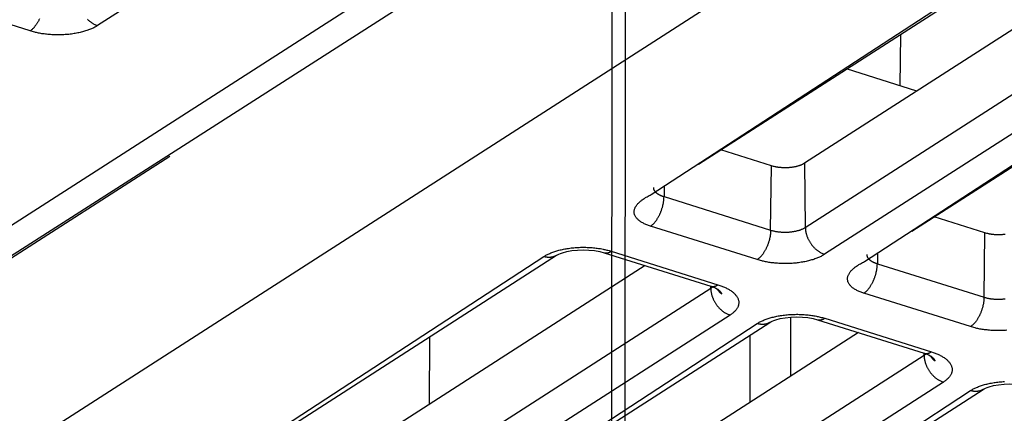
# Model space of a CAD drawing. Extents: x -436 to 1954, y -1309 to 876.
# Drawn here: x 18 to 60, y -843 to -827 of the extents above; entities that cross this region are included whole.
import ezdxf

# ---------------------------------------------------------------- set-up
doc = ezdxf.new("R2010")
doc.units = 0
doc.header["$MEASUREMENT"] = 0
doc.layers.add('7', color=7, linetype='CONTINUOUS')
doc.layers.add('8', color=7, linetype='CONTINUOUS')

msp = doc.modelspace()

# ---------------------------------------------------------------- linework, layer by layer
at = {"layer": '7', "color": 250, "linetype": 'CONTINUOUS'}
for p, q in [((-35.313, -869.43), (83.112, -793.42)), ((-33.817, -869.592), (84.594, -793.946)), ((93.601, -796.372), (-25.191, -872.617)), ((54.35, -805.786), (21.194, -827.067)), ((44.612, -834.205), (77.227, -812.976)), ((46.617, -832.918), (77.768, -812.924)), ((81.52, -813.356), (51.094, -832.884)), ((51.132, -835.595), (84.289, -814.314)), ((85.107, -815.45), (51.95, -836.731)), ((53.637, -837.038), (86.252, -815.809)), ((55.642, -835.751), (86.794, -815.756)), ((18.336, -827.292), (13.824, -825.875)), ((55.154, -827.439), (55.132, -829.605)), ((55.852, -829.831), (52.88, -828.898)), ((-29.284, -866.938), (24.251, -832.577)), ((49.702, -832.994), (47.551, -832.319)), ((49.666, -835.71), (49.702, -832.994)), ((51.094, -832.884), (51.132, -835.595)), ((45.159, -833.854), (45.154, -834.294)), ((45.154, -834.294), (49.666, -835.71)), ((49.093, -836.955), (44.58, -835.539)), ((58.727, -835.826), (56.576, -835.151)), ((58.692, -838.543), (58.727, -835.826)), ((12.141, -855.046), (40.61, -836.774)), ((42.628, -836.662), (47.141, -838.078)), ((42.925, -836.602), (47.438, -838.018)), ((54.185, -836.686), (54.179, -837.127)), ((10.311, -856.22), (40.068, -836.826)), ((44.361, -837.206), (16.794, -854.899)), ((54.179, -837.127), (58.692, -838.543)), ((16.832, -857.61), (47.13, -838.164)), ((47.13, -838.164), (47.129, -838.074)), ((58.118, -839.788), (53.606, -838.372)), ((47.949, -839.299), (17.65, -858.746)), ((19.337, -859.053), (49.093, -839.659)), ((21.166, -857.879), (49.635, -839.606)), ((51.653, -839.494), (56.166, -840.91)), ((51.951, -839.434), (56.463, -840.851)), ((53.386, -840.038), (25.819, -857.732)), ((56.156, -840.996), (56.154, -840.907)), ((25.857, -860.443), (56.156, -840.996)), ((56.974, -842.132), (26.676, -861.579)), ((28.362, -861.886), (58.119, -842.491)), ((30.193, -860.711), (58.66, -842.439))]:
    msp.add_line(p, q, dxfattribs=at)
at = {"layer": '7', "color": 7, "linetype": 'CONTINUOUS'}
for p, q in [((50.514, -841.882), (50.519, -839.385)), ((35.23, -840.227), (35.225, -843.07)), ((48.793, -842.986), (48.799, -840.143))]:
    msp.add_line(p, q, dxfattribs=at)
at = {"layer": '7', "color": 250, "linetype": 'CONTINUOUS'}
for points in [[(18.737, -826.778, -0.007167), (18.714, -826.826, -0.007274), (18.69, -826.872, -0.007497), (18.666, -826.917, -0.007808), (18.64, -826.961, -0.007874), (18.613, -827.002, -0.007665), (18.586, -827.041, -0.008589), (18.559, -827.079, -0.010376), (18.53, -827.114, -0.008637), (18.503, -827.146, -0.00388), (18.478, -827.174, -0.01212), (18.446, -827.204, -0.022593), (18.398, -827.244, -0.012865), (18.336, -827.292, -0.007459)], [(20.759, -826.794, 0.01014), (20.796, -826.831, 0.009656), (20.835, -826.865, 0.010559), (20.875, -826.897, 0.012391), (20.916, -826.927, 0.009982), (20.955, -826.954, 0.004396), (20.99, -826.977, 0.013469), (21.036, -827.001, 0.023623), (21.104, -827.031, 0.012668), (21.194, -827.067, 0.007125)], [(21.194, -827.067), (21.136, -827.103, -0.011982), (21.073, -827.137, -0.010541), (21.006, -827.171, -0.00966), (20.933, -827.204, -0.009418), (20.856, -827.235, -0.008973), (20.774, -827.265, -0.008547), (20.688, -827.294, -0.00812), (20.598, -827.32, -0.007827), (20.503, -827.345, -0.007504), (20.405, -827.368, -0.007259), (20.303, -827.388, -0.007005), (20.198, -827.406, -0.006816), (20.091, -827.422, -0.006633), (19.982, -827.435, -0.006502), (19.871, -827.445, -0.006361), (19.759, -827.452, -0.006235), (19.646, -827.457, -0.0062), (19.533, -827.459, -0.006238), (19.421, -827.458, -0.006073), (19.31, -827.454, -0.005726), (19.2, -827.448, -0.006208), (19.092, -827.439, -0.007234), (18.983, -827.427, -0.005811), (18.883, -827.414, -0.002568), (18.793, -827.401, -0.007828), (18.686, -827.38, -0.01382), (18.532, -827.343, -0.007531), (18.336, -827.292, -0.004283)], [(51.094, -832.884), (51.062, -832.903, -0.012868), (51.028, -832.922, -0.011503), (50.992, -832.94, -0.010499), (50.953, -832.957, -0.010036), (50.911, -832.973, -0.009463), (50.867, -832.988, -0.008923), (50.821, -833.003, -0.008419), (50.773, -833.016, -0.008034), (50.724, -833.028, -0.007661), (50.673, -833.038, -0.007349), (50.621, -833.048, -0.007064), (50.568, -833.056, -0.006821), (50.514, -833.062, -0.006618), (50.459, -833.068, -0.006441), (50.405, -833.071, -0.006289), (50.35, -833.074, -0.006127), (50.296, -833.075, -0.006073), (50.242, -833.075, -0.006061), (50.189, -833.073, -0.0059), (50.138, -833.071, -0.005552), (50.087, -833.067, -0.005959), (50.037, -833.062, -0.006835), (49.988, -833.056, -0.005549), (49.943, -833.049, -0.002596), (49.903, -833.043, -0.007278), (49.855, -833.033, -0.012649), (49.787, -833.017, -0.006968), (49.702, -832.994, -0.004031)], [(44.58, -835.539), (44.502, -835.513, -0.009657), (44.427, -835.485, -0.009961), (44.355, -835.454, -0.010715), (44.286, -835.421, -0.012235), (44.221, -835.386, -0.013825), (44.161, -835.348, -0.01554), (44.106, -835.309, -0.017551), (44.057, -835.267, -0.019952), (44.013, -835.223, -0.022635), (43.976, -835.178, -0.025537), (43.945, -835.131, -0.028539), (43.921, -835.082, -0.031346), (43.904, -835.032, -0.033672), (43.894, -834.981, -0.035107), (43.892, -834.93, -0.035238), (43.897, -834.877, -0.034086), (43.909, -834.824, -0.032249), (43.928, -834.772, -0.030027), (43.955, -834.719, -0.026341), (43.988, -834.667, -0.022255), (44.027, -834.615, -0.021344), (44.073, -834.564, -0.021601), (44.127, -834.513, -0.014919), (44.182, -834.465, -0.006044), (44.234, -834.423, -0.016992), (44.31, -834.372, -0.023729), (44.438, -834.298, -0.010495), (44.612, -834.205, -0.005408)], [(44.58, -835.539), (44.607, -835.521, 0.013558), (44.635, -835.5, 0.012043), (44.662, -835.477, 0.011113), (44.69, -835.452, 0.010881), (44.719, -835.424, 0.010406), (44.747, -835.394, 0.009937), (44.775, -835.361, 0.009457), (44.803, -835.326, 0.00912), (44.83, -835.289, 0.008743), (44.858, -835.25, 0.008451), (44.884, -835.208, 0.008143), (44.91, -835.165, 0.007906), (44.935, -835.12, 0.007673), (44.959, -835.074, 0.007497), (44.982, -835.026, 0.007307), (45.003, -834.977, 0.007133), (45.024, -834.927, 0.00706), (45.043, -834.876, 0.007069), (45.06, -834.825, 0.006842), (45.077, -834.774, 0.006415), (45.091, -834.723, 0.006915), (45.104, -834.672, 0.008005), (45.116, -834.62, 0.006373), (45.126, -834.571, 0.002791), (45.134, -834.527, 0.008513), (45.141, -834.474, 0.014812), (45.148, -834.395, 0.00794), (45.154, -834.294, 0.004476)], [(44.703, -833.902), (44.703, -833.917, 0.018779), (44.705, -833.933, 0.018598), (44.707, -833.949, 0.018252), (44.711, -833.965, 0.017917), (44.716, -833.981, 0.017389), (44.722, -833.997, 0.016737), (44.73, -834.012, 0.015986), (44.738, -834.028, 0.015225), (44.748, -834.043, 0.014411), (44.759, -834.058, 0.013611), (44.771, -834.073, 0.012804), (44.784, -834.088, 0.012035), (44.798, -834.102, 0.011301), (44.813, -834.117, 0.010623), (44.829, -834.13, 0.009947), (44.846, -834.144, 0.009293), (44.864, -834.157, 0.008797), (44.883, -834.17, 0.008407), (44.902, -834.183, 0.007727), (44.922, -834.195, 0.006878), (44.943, -834.206, 0.007087), (44.965, -834.218, 0.007803), (44.988, -834.229, 0.005757), (45.009, -834.239, 0.002266), (45.03, -834.248, 0.00731), (45.056, -834.259, 0.011455), (45.098, -834.275, 0.005431), (45.154, -834.294, 0.002878)], [(49.666, -835.71), (49.665, -835.753, -0.007837), (49.663, -835.797, -0.007192), (49.659, -835.843, -0.006865), (49.653, -835.89, -0.006956), (49.646, -835.938, -0.006906), (49.638, -835.987, -0.006841), (49.628, -836.037, -0.006769), (49.617, -836.088, -0.00678), (49.604, -836.139, -0.006764), (49.589, -836.19, -0.006795), (49.573, -836.241, -0.006816), (49.555, -836.293, -0.00688), (49.536, -836.343, -0.006953), (49.516, -836.393, -0.007064), (49.494, -836.442, -0.007172), (49.471, -836.49, -0.007278), (49.447, -836.536, -0.007501), (49.422, -836.581, -0.007812), (49.397, -836.625, -0.007878), (49.37, -836.666, -0.007669), (49.343, -836.705, -0.008593), (49.315, -836.742, -0.01038), (49.287, -836.778, -0.00864), (49.259, -836.81, -0.003881), (49.235, -836.838, -0.012123), (49.203, -836.868, -0.022597), (49.155, -836.908, -0.012866), (49.093, -836.955, -0.007459)], [(49.666, -835.71), (49.708, -835.723, 0.007582), (49.752, -835.735, 0.006877), (49.798, -835.745, 0.0065), (49.846, -835.756, 0.006532), (49.895, -835.765, 0.006429), (49.947, -835.773, 0.006318), (50, -835.78, 0.006201), (50.054, -835.786, 0.006167), (50.109, -835.79, 0.006108), (50.166, -835.794, 0.006097), (50.223, -835.795, 0.006077), (50.28, -835.796, 0.006099), (50.338, -835.795, 0.00613), (50.396, -835.793, 0.006198), (50.453, -835.789, 0.006262), (50.51, -835.784, 0.00633), (50.566, -835.777, 0.006499), (50.621, -835.769, 0.006746), (50.675, -835.76, 0.006785), (50.727, -835.75, 0.006593), (50.778, -835.738, 0.007374), (50.826, -835.725, 0.008894), (50.874, -835.711, 0.00741), (50.917, -835.697, 0.003345), (50.955, -835.684, 0.010399), (50.999, -835.665, 0.019467), (51.058, -835.635, 0.011187), (51.132, -835.595, 0.006528)], [(51.132, -835.595), (51.134, -835.638, 0.011372), (51.137, -835.682, 0.01053), (51.142, -835.727, 0.010122), (51.15, -835.773, 0.010303), (51.159, -835.82, 0.010262), (51.171, -835.867, 0.010177), (51.185, -835.915, 0.010063), (51.201, -835.964, 0.010055), (51.22, -836.012, 0.009988), (51.241, -836.061, 0.009975), (51.264, -836.109, 0.009928), (51.289, -836.156, 0.009929), (51.316, -836.203, 0.009922), (51.345, -836.249, 0.009954), (51.376, -836.294, 0.009957), (51.409, -836.338, 0.009946), (51.443, -836.38, 0.010065), (51.479, -836.42, 0.01028), (51.515, -836.458, 0.01014), (51.553, -836.494, 0.009656), (51.592, -836.529, 0.010559), (51.632, -836.561, 0.012392), (51.673, -836.591, 0.009983), (51.712, -836.617, 0.004396), (51.747, -836.641, 0.01347), (51.793, -836.665, 0.023627), (51.861, -836.695, 0.012671), (51.95, -836.731, 0.007126)], [(59.593, -835.888, -0.006826), (59.539, -835.895, -0.006623), (59.484, -835.9, -0.006445), (59.43, -835.904, -0.006293), (59.375, -835.906, -0.006131), (59.321, -835.908, -0.006077), (59.268, -835.907, -0.006065), (59.215, -835.906, -0.005903), (59.163, -835.903, -0.005555), (59.113, -835.9, -0.005962), (59.063, -835.895, -0.006838), (59.014, -835.888, -0.005552), (58.968, -835.882, -0.002597), (58.928, -835.876, -0.007281), (58.881, -835.866, -0.012654), (58.813, -835.849, -0.006971), (58.727, -835.826, -0.004032)], [(40.068, -836.826), (40.126, -836.791, -0.011983), (40.188, -836.756, -0.010542), (40.256, -836.722, -0.00966), (40.328, -836.69, -0.009418), (40.405, -836.658, -0.008974), (40.487, -836.628, -0.008547), (40.573, -836.599, -0.00812), (40.664, -836.573, -0.007827), (40.759, -836.548, -0.007504), (40.857, -836.525, -0.00726), (40.959, -836.505, -0.007006), (41.063, -836.487, -0.006816), (41.171, -836.471, -0.006634), (41.28, -836.458, -0.006502), (41.391, -836.448, -0.006362), (41.503, -836.441, -0.006236), (41.616, -836.436, -0.0062), (41.728, -836.435, -0.006238), (41.841, -836.436, -0.006073), (41.952, -836.439, -0.005726), (42.061, -836.445, -0.006208), (42.17, -836.454, -0.007234), (42.278, -836.467, -0.005811), (42.379, -836.479, -0.002568), (42.469, -836.492, -0.007828), (42.576, -836.513, -0.013821), (42.73, -836.55, -0.007531), (42.925, -836.602, -0.004284)], [(40.61, -836.774), (40.594, -836.783, -0.008536), (40.578, -836.793, -0.008582), (40.562, -836.801, -0.008563), (40.545, -836.809, -0.008508), (40.528, -836.817, -0.008458), (40.51, -836.824, -0.008391), (40.493, -836.83, -0.00832), (40.475, -836.836, -0.008232), (40.457, -836.841, -0.008144), (40.439, -836.846, -0.008039), (40.421, -836.85, -0.007934), (40.403, -836.853, -0.007811), (40.384, -836.856, -0.007701), (40.365, -836.858, -0.00758), (40.347, -836.86, -0.007442), (40.328, -836.861, -0.007264), (40.309, -836.862, -0.00719), (40.29, -836.862, -0.007169), (40.271, -836.862, -0.006861), (40.253, -836.861, -0.006321), (40.234, -836.86, -0.00677), (40.215, -836.858, -0.007772), (40.196, -836.855, -0.005906), (40.178, -836.852, -0.002286), (40.161, -836.85, -0.007861), (40.141, -836.845, -0.012965), (40.109, -836.837, -0.006332), (40.068, -836.826, -0.003389)], [(42.628, -836.662), (42.637, -836.664, 0.009303), (42.647, -836.667, 0.009374), (42.657, -836.669, 0.009348), (42.666, -836.67, 0.009234), (42.676, -836.672, 0.00913), (42.686, -836.673, 0.009012), (42.696, -836.673, 0.008883), (42.706, -836.674, 0.008727), (42.716, -836.674, 0.008569), (42.726, -836.673, 0.008393), (42.736, -836.673, 0.008214), (42.746, -836.671, 0.008016), (42.756, -836.67, 0.007831), (42.766, -836.668, 0.007639), (42.776, -836.666, 0.007425), (42.786, -836.664, 0.00718), (42.796, -836.661, 0.007037), (42.807, -836.658, 0.006952), (42.817, -836.655, 0.006579), (42.827, -836.651, 0.005998), (42.837, -836.648, 0.006375), (42.847, -836.643, 0.007262), (42.857, -836.639, 0.005429), (42.867, -836.634, 0.002034), (42.875, -836.63, 0.007191), (42.886, -836.624, 0.011653), (42.903, -836.615, 0.005559), (42.925, -836.602, 0.002938)], [(51.95, -836.731), (51.893, -836.766, -0.011986), (51.83, -836.801, -0.010544), (51.763, -836.835, -0.009662), (51.69, -836.867, -0.00942), (51.613, -836.899, -0.008975), (51.531, -836.929, -0.008549), (51.445, -836.958, -0.008121), (51.354, -836.984, -0.007828), (51.26, -837.009, -0.007504), (51.162, -837.032, -0.00726), (51.06, -837.052, -0.007006), (50.955, -837.07, -0.006816), (50.848, -837.086, -0.006633), (50.739, -837.099, -0.006502), (50.628, -837.109, -0.006361), (50.515, -837.116, -0.006235), (50.403, -837.121, -0.0062), (50.29, -837.122, -0.006237), (50.178, -837.121, -0.006072), (50.067, -837.118, -0.005725), (49.957, -837.112, -0.006207), (49.849, -837.103, -0.007233), (49.74, -837.09, -0.00581), (49.64, -837.078, -0.002568), (49.55, -837.065, -0.007826), (49.443, -837.044, -0.013817), (49.289, -837.007, -0.007529), (49.093, -836.955, -0.004282)], [(53.728, -836.734), (53.729, -836.75, 0.018785), (53.73, -836.766, 0.018603), (53.733, -836.782, 0.018255), (53.736, -836.798, 0.017919), (53.742, -836.814, 0.017391), (53.748, -836.829, 0.016737), (53.755, -836.845, 0.015985), (53.764, -836.861, 0.015223), (53.773, -836.876, 0.014409), (53.784, -836.891, 0.013608), (53.796, -836.906, 0.012801), (53.809, -836.921, 0.012031), (53.823, -836.935, 0.011297), (53.838, -836.949, 0.010619), (53.854, -836.963, 0.009943), (53.871, -836.977, 0.00929), (53.889, -836.99, 0.008793), (53.908, -837.003, 0.008404), (53.927, -837.015, 0.007723), (53.947, -837.028, 0.006875), (53.968, -837.039, 0.007084), (53.99, -837.051, 0.0078), (54.013, -837.062, 0.005754), (54.035, -837.072, 0.002265), (54.055, -837.081, 0.007306), (54.081, -837.092, 0.011449), (54.123, -837.107, 0.005428), (54.179, -837.127, 0.002877)], [(53.606, -838.372), (53.527, -838.346, -0.009654), (53.452, -838.317, -0.009959), (53.38, -838.287, -0.010713), (53.311, -838.254, -0.012232), (53.247, -838.218, -0.013823), (53.187, -838.181, -0.015538), (53.132, -838.141, -0.017549), (53.082, -838.1, -0.01995), (53.039, -838.056, -0.022635), (53.001, -838.01, -0.025539), (52.971, -837.963, -0.028542), (52.946, -837.915, -0.031352), (52.93, -837.865, -0.033679), (52.92, -837.814, -0.035117), (52.917, -837.762, -0.035249), (52.922, -837.71, -0.034096), (52.934, -837.657, -0.032258), (52.954, -837.604, -0.030034), (52.98, -837.552, -0.026345), (53.013, -837.499, -0.022258), (53.052, -837.448, -0.021345), (53.099, -837.397, -0.021602), (53.153, -837.345, -0.014918), (53.207, -837.298, -0.006044), (53.26, -837.255, -0.016991), (53.336, -837.205, -0.023727), (53.463, -837.131, -0.010493), (53.637, -837.038, -0.005407)], [(53.606, -838.372), (53.633, -838.354, 0.013561), (53.66, -838.333, 0.012046), (53.688, -838.31, 0.011117), (53.716, -838.284, 0.010885), (53.744, -838.257, 0.01041), (53.772, -838.226, 0.009941), (53.8, -838.194, 0.009461), (53.828, -838.159, 0.009124), (53.856, -838.122, 0.008747), (53.883, -838.082, 0.008455), (53.909, -838.041, 0.008146), (53.935, -837.998, 0.007909), (53.96, -837.953, 0.007676), (53.984, -837.906, 0.007501), (54.007, -837.858, 0.007311), (54.029, -837.809, 0.007137), (54.049, -837.759, 0.007063), (54.068, -837.709, 0.007072), (54.086, -837.658, 0.006845), (54.102, -837.607, 0.006418), (54.116, -837.556, 0.006918), (54.129, -837.504, 0.008008), (54.141, -837.452, 0.006375), (54.151, -837.404, 0.002792), (54.159, -837.36, 0.008517), (54.166, -837.307, 0.014817), (54.173, -837.228, 0.007943), (54.179, -837.127, 0.004477)], [(47.141, -838.078), (47.15, -838.081, 0.009317), (47.16, -838.083, 0.009388), (47.169, -838.085, 0.009361), (47.179, -838.087, 0.009246), (47.189, -838.088, 0.009142), (47.199, -838.089, 0.009023), (47.208, -838.09, 0.008892), (47.218, -838.09, 0.008735), (47.228, -838.09, 0.008576), (47.238, -838.09, 0.008399), (47.248, -838.089, 0.008219), (47.259, -838.088, 0.008021), (47.269, -838.086, 0.007834), (47.279, -838.085, 0.007641), (47.289, -838.083, 0.007427), (47.299, -838.08, 0.00718), (47.309, -838.077, 0.007036), (47.319, -838.074, 0.006952), (47.329, -838.071, 0.006578), (47.339, -838.068, 0.005996), (47.349, -838.064, 0.006373), (47.359, -838.06, 0.007259), (47.37, -838.055, 0.005426), (47.379, -838.051, 0.002033), (47.388, -838.046, 0.007187), (47.399, -838.041, 0.011644), (47.416, -838.031, 0.005554), (47.438, -838.018, 0.002935)], [(47.438, -838.018), (47.517, -838.044, -0.007948), (47.594, -838.072, -0.007965), (47.67, -838.102, -0.008317), (47.743, -838.135, -0.009217), (47.814, -838.169, -0.010081), (47.881, -838.206, -0.010978), (47.945, -838.245, -0.012004), (48.005, -838.286, -0.013254), (48.061, -838.328, -0.014648), (48.112, -838.372, -0.01623), (48.158, -838.418, -0.018002), (48.198, -838.465, -0.019937), (48.233, -838.513, -0.022059), (48.262, -838.562, -0.024218), (48.285, -838.612, -0.026294), (48.302, -838.662, -0.027963), (48.313, -838.713, -0.029586), (48.317, -838.763, -0.030807), (48.315, -838.814, -0.030185), (48.308, -838.863, -0.027882), (48.294, -838.912, -0.02886), (48.274, -838.961, -0.031148), (48.248, -839.01, -0.022546), (48.219, -839.055, -0.009306), (48.191, -839.095, -0.026492), (48.145, -839.143, -0.037605), (48.063, -839.212, -0.016566), (47.949, -839.299, -0.008484)], [(47.13, -838.164), (47.133, -838.162, 0.001193), (47.136, -838.16, 0.001195), (47.139, -838.158, 0.001203), (47.142, -838.156, 0.001219), (47.145, -838.154, 0.001232), (47.148, -838.152, 0.001244), (47.151, -838.15, 0.001257), (47.154, -838.148, 0.00127), (47.156, -838.146, 0.001283), (47.159, -838.144, 0.001297), (47.162, -838.142, 0.00131), (47.165, -838.14, 0.001324), (47.168, -838.138, 0.001339), (47.17, -838.136, 0.001356), (47.173, -838.134, 0.001366), (47.176, -838.132, 0.001373), (47.179, -838.13, 0.0014), (47.181, -838.127, 0.001445), (47.184, -838.125, 0.001418), (47.187, -838.123, 0.001336), (47.189, -838.121, 0.001493), (47.192, -838.119, 0.001807), (47.194, -838.117, 0.001381), (47.197, -838.115, 0.000463), (47.199, -838.113, 0.001986), (47.202, -838.11, 0.003492), (47.206, -838.106, 0.001727), (47.212, -838.101, 0.000917)], [(47.13, -838.164), (47.132, -838.206, 0.011375), (47.135, -838.25, 0.010534), (47.141, -838.295, 0.010125), (47.148, -838.341, 0.010307), (47.158, -838.388, 0.010266), (47.169, -838.436, 0.010181), (47.183, -838.484, 0.010067), (47.2, -838.532, 0.010059), (47.218, -838.581, 0.009992), (47.239, -838.629, 0.009979), (47.262, -838.677, 0.009932), (47.287, -838.725, 0.009933), (47.314, -838.772, 0.009926), (47.343, -838.818, 0.009958), (47.374, -838.863, 0.00996), (47.407, -838.906, 0.009949), (47.441, -838.948, 0.010069), (47.477, -838.988, 0.010283), (47.514, -839.026, 0.010143), (47.552, -839.063, 0.009658), (47.59, -839.097, 0.010562), (47.63, -839.129, 0.012394), (47.671, -839.159, 0.009984), (47.71, -839.186, 0.004397), (47.746, -839.209, 0.013472), (47.791, -839.233, 0.023629), (47.86, -839.263, 0.012671), (47.949, -839.299, 0.007126)], [(47.596, -838.41), (47.588, -838.404, -0.002894), (47.581, -838.397, -0.002902), (47.573, -838.391, -0.002909), (47.566, -838.385, -0.002914), (47.559, -838.378, -0.00292), (47.552, -838.371, -0.002925), (47.545, -838.365, -0.002931), (47.538, -838.358, -0.002935), (47.531, -838.351, -0.00294), (47.524, -838.344, -0.002945), (47.518, -838.337, -0.002948), (47.511, -838.33, -0.00295), (47.505, -838.323, -0.002956), (47.498, -838.316, -0.002964), (47.492, -838.309, -0.00296), (47.486, -838.302, -0.002944), (47.48, -838.294, -0.002971), (47.474, -838.287, -0.003031), (47.468, -838.279, -0.00295), (47.462, -838.272, -0.002758), (47.456, -838.264, -0.003039), (47.451, -838.257, -0.003613), (47.445, -838.249, -0.002756), (47.44, -838.241, -0.000973), (47.435, -838.234, -0.003863), (47.429, -838.226, -0.006644), (47.421, -838.212, -0.003268), (47.41, -838.194, -0.00174)], [(47.427, -838.207), (47.435, -838.213, -0.003261), (47.443, -838.219, -0.003306), (47.451, -838.225, -0.00337), (47.458, -838.232, -0.003455), (47.466, -838.238, -0.003537), (47.473, -838.244, -0.003616), (47.48, -838.251, -0.003698), (47.487, -838.257, -0.003783), (47.494, -838.264, -0.003871), (47.501, -838.271, -0.00396), (47.507, -838.277, -0.004051), (47.513, -838.284, -0.004141), (47.519, -838.291, -0.004239), (47.525, -838.297, -0.004343), (47.531, -838.304, -0.004431), (47.537, -838.311, -0.004501), (47.542, -838.318, -0.004641), (47.547, -838.325, -0.00484), (47.553, -838.332, -0.004806), (47.557, -838.339, -0.004577), (47.562, -838.346, -0.005156), (47.567, -838.353, -0.006289), (47.571, -838.36, -0.004881), (47.575, -838.367, -0.001691), (47.579, -838.373, -0.007046), (47.583, -838.381, -0.012569), (47.589, -838.394, -0.006326), (47.596, -838.41, -0.003392)], [(58.692, -838.543), (58.69, -838.586, -0.007837), (58.688, -838.63, -0.007191), (58.684, -838.676, -0.006865), (58.679, -838.723, -0.006955), (58.672, -838.771, -0.006905), (58.664, -838.82, -0.00684), (58.654, -838.87, -0.006767), (58.642, -838.921, -0.006778), (58.629, -838.972, -0.006762), (58.614, -839.023, -0.006793), (58.598, -839.074, -0.006814), (58.581, -839.125, -0.006877), (58.562, -839.176, -0.006951), (58.541, -839.226, -0.007062), (58.52, -839.275, -0.007169), (58.497, -839.323, -0.007275), (58.473, -839.369, -0.007498), (58.448, -839.414, -0.007808), (58.422, -839.457, -0.007874), (58.396, -839.499, -0.007665), (58.369, -839.538, -0.008588), (58.341, -839.575, -0.010374), (58.312, -839.611, -0.008635), (58.285, -839.643, -0.003879), (58.26, -839.671, -0.012116), (58.229, -839.701, -0.022584), (58.181, -839.741, -0.012859), (58.118, -839.788, -0.007455)], [(58.692, -838.543), (58.733, -838.556, 0.007583), (58.777, -838.567, 0.006878), (58.823, -838.578, 0.0065), (58.871, -838.588, 0.006533), (58.921, -838.598, 0.006429), (58.972, -838.606, 0.006319), (59.025, -838.613, 0.006202), (59.079, -838.619, 0.006168), (59.135, -838.623, 0.006109), (59.191, -838.626, 0.006098), (59.248, -838.628, 0.006078), (59.306, -838.629, 0.0061), (59.363, -838.628, 0.006131), (59.421, -838.625, 0.006199), (59.479, -838.622, 0.006263), (59.536, -838.616, 0.006331), (59.592, -838.61, 0.0065)], [(49.093, -839.659), (49.151, -839.623, -0.011983), (49.214, -839.589, -0.010542), (49.281, -839.555, -0.009661), (49.354, -839.522, -0.009419), (49.431, -839.491, -0.008974), (49.512, -839.461, -0.008548), (49.599, -839.432, -0.008121), (49.689, -839.405, -0.007828), (49.784, -839.381, -0.007505), (49.882, -839.358, -0.00726), (49.984, -839.337, -0.007006), (50.089, -839.319, -0.006817), (50.196, -839.304, -0.006634), (50.305, -839.291, -0.006503), (50.416, -839.281, -0.006362), (50.528, -839.274, -0.006236), (50.641, -839.269, -0.006201), (50.754, -839.267, -0.006239), (50.866, -839.268, -0.006073), (50.977, -839.272, -0.005727), (51.087, -839.278, -0.006209), (51.195, -839.287, -0.007235), (51.304, -839.299, -0.005811), (51.404, -839.312, -0.002569), (51.494, -839.325, -0.007829), (51.601, -839.346, -0.013822), (51.755, -839.383, -0.007532), (51.951, -839.434, -0.004284)], [(49.635, -839.606), (49.62, -839.616, -0.008525), (49.603, -839.625, -0.00857), (49.587, -839.634, -0.00855), (49.57, -839.642, -0.008495), (49.553, -839.65, -0.008444), (49.536, -839.657, -0.008378), (49.518, -839.663, -0.008306), (49.501, -839.669, -0.008218), (49.483, -839.674, -0.00813), (49.465, -839.679, -0.008025), (49.446, -839.683, -0.007921), (49.428, -839.686, -0.007797), (49.409, -839.689, -0.007688), (49.391, -839.691, -0.007568), (49.372, -839.693, -0.00743), (49.353, -839.694, -0.007253), (49.334, -839.695, -0.007179), (49.316, -839.695, -0.007158), (49.297, -839.695, -0.00685), (49.278, -839.694, -0.006312), (49.259, -839.692, -0.00676), (49.24, -839.69, -0.007762), (49.221, -839.688, -0.005899), (49.203, -839.685, -0.002283), (49.187, -839.682, -0.007851), (49.166, -839.678, -0.012952), (49.134, -839.67, -0.006325), (49.093, -839.659, -0.003386)], [(51.653, -839.494), (51.663, -839.497, 0.009311), (51.672, -839.5, 0.009381), (51.682, -839.502, 0.009353), (51.692, -839.503, 0.009238), (51.701, -839.505, 0.009132), (51.711, -839.506, 0.009012), (51.721, -839.506, 0.008881), (51.731, -839.506, 0.008724), (51.741, -839.506, 0.008565), (51.751, -839.506, 0.008387), (51.761, -839.505, 0.008207), (51.771, -839.504, 0.008009), (51.781, -839.503, 0.007822), (51.791, -839.501, 0.00763), (51.802, -839.499, 0.007415), (51.812, -839.497, 0.007169), (51.822, -839.494, 0.007026), (51.832, -839.491, 0.006941), (51.842, -839.488, 0.006567), (51.852, -839.484, 0.005987), (51.862, -839.48, 0.006363), (51.872, -839.476, 0.007248), (51.882, -839.471, 0.005418), (51.892, -839.467, 0.00203), (51.901, -839.463, 0.007176), (51.912, -839.457, 0.011627), (51.929, -839.447, 0.005546), (51.951, -839.434, 0.002931)], [(59.653, -839.941, -0.006361), (59.541, -839.949, -0.006235), (59.428, -839.953, -0.0062), (59.315, -839.955, -0.006237), (59.203, -839.954, -0.006072), (59.092, -839.951, -0.005726), (58.983, -839.944, -0.006207), (58.874, -839.935, -0.007233), (58.766, -839.923, -0.00581), (58.665, -839.91, -0.002568), (58.575, -839.897, -0.007827), (58.468, -839.877, -0.013819), (58.314, -839.84, -0.00753), (58.118, -839.788, -0.004283)], [(56.156, -840.996), (56.159, -840.994, 0.001205), (56.162, -840.992, 0.001206), (56.164, -840.99, 0.001215), (56.167, -840.989, 0.00123), (56.17, -840.987, 0.001243), (56.173, -840.985, 0.001256), (56.176, -840.983, 0.001268), (56.179, -840.981, 0.001281), (56.182, -840.979, 0.001294), (56.185, -840.977, 0.001308), (56.187, -840.975, 0.001321), (56.19, -840.973, 0.001335), (56.193, -840.97, 0.001349), (56.196, -840.968, 0.001367), (56.198, -840.966, 0.001377), (56.201, -840.964, 0.001383), (56.204, -840.962, 0.00141), (56.207, -840.96, 0.001455), (56.209, -840.958, 0.001428), (56.212, -840.956, 0.001345), (56.214, -840.954, 0.001503), (56.217, -840.952, 0.001819), (56.22, -840.949, 0.00139), (56.222, -840.947, 0.000465), (56.224, -840.945, 0.001998), (56.227, -840.943, 0.003512), (56.232, -840.939, 0.001736), (56.237, -840.934, 0.000922)], [(56.166, -840.91), (56.175, -840.913, 0.009291), (56.185, -840.916, 0.009363), (56.194, -840.918, 0.009337), (56.204, -840.919, 0.009224), (56.214, -840.921, 0.009121), (56.224, -840.922, 0.009003), (56.234, -840.922, 0.008874), (56.244, -840.923, 0.008719), (56.254, -840.923, 0.008562), (56.264, -840.922, 0.008386), (56.274, -840.921, 0.008208), (56.284, -840.92, 0.008011), (56.294, -840.919, 0.007826), (56.304, -840.917, 0.007635), (56.314, -840.915, 0.007422), (56.324, -840.913, 0.007177), (56.334, -840.91, 0.007035), (56.344, -840.907, 0.006951), (56.355, -840.904, 0.006578), (56.365, -840.9, 0.005998), (56.375, -840.897, 0.006375), (56.385, -840.892, 0.007263), (56.395, -840.888, 0.00543), (56.405, -840.883, 0.002034), (56.413, -840.879, 0.007193), (56.425, -840.873, 0.011657), (56.441, -840.864, 0.005561), (56.463, -840.851, 0.002939)], [(56.463, -840.851), (56.542, -840.877, -0.00795), (56.62, -840.905, -0.007967), (56.695, -840.935, -0.008319), (56.768, -840.968, -0.00922), (56.839, -841.002, -0.010084), (56.906, -841.039, -0.010982), (56.97, -841.078, -0.012008), (57.03, -841.118, -0.013259), (57.086, -841.161, -0.014654), (57.137, -841.205, -0.016236), (57.183, -841.251, -0.018009), (57.224, -841.298, -0.019945), (57.258, -841.346, -0.022067), (57.288, -841.395, -0.024227), (57.31, -841.445, -0.026302), (57.327, -841.495, -0.02797), (57.338, -841.545, -0.029591), (57.342, -841.596, -0.030809), (57.34, -841.646, -0.030184), (57.333, -841.696, -0.027878), (57.319, -841.745, -0.028854), (57.3, -841.794, -0.031139), (57.273, -841.842, -0.022538), (57.244, -841.887, -0.009303), (57.216, -841.928, -0.026481), (57.17, -841.976, -0.037589), (57.088, -842.045, -0.016559), (56.974, -842.132, -0.00848)], [(56.156, -840.996), (56.157, -841.039, 0.01137), (56.161, -841.083, 0.010529), (56.166, -841.128, 0.010121), (56.173, -841.174, 0.010303), (56.183, -841.221, 0.010261), (56.195, -841.268, 0.010177), (56.209, -841.316, 0.010062), (56.225, -841.365, 0.010055), (56.244, -841.413, 0.009988), (56.264, -841.462, 0.009975), (56.287, -841.51, 0.009929), (56.312, -841.557, 0.009929), (56.34, -841.604, 0.009923), (56.369, -841.65, 0.009955), (56.4, -841.695, 0.009958), (56.432, -841.739, 0.009947), (56.466, -841.781, 0.010067), (56.502, -841.821, 0.010281), (56.539, -841.859, 0.010141), (56.577, -841.895, 0.009658), (56.615, -841.93, 0.010561), (56.655, -841.962, 0.012394), (56.696, -841.992, 0.009985), (56.735, -842.018, 0.004397), (56.771, -842.042, 0.013473), (56.816, -842.066, 0.023632), (56.885, -842.096, 0.012673), (56.974, -842.132, 0.007128)], [(56.621, -841.242), (56.614, -841.236, -0.002902), (56.606, -841.23, -0.002911), (56.599, -841.224, -0.002917), (56.591, -841.217, -0.002923), (56.584, -841.211, -0.002929), (56.577, -841.204, -0.002934), (56.57, -841.197, -0.00294), (56.563, -841.191, -0.002944), (56.556, -841.184, -0.002949), (56.55, -841.177, -0.002953), (56.543, -841.17, -0.002957), (56.536, -841.163, -0.002959), (56.53, -841.156, -0.002965), (56.524, -841.149, -0.002972), (56.517, -841.141, -0.002969), (56.511, -841.134, -0.002953), (56.505, -841.127, -0.00298), (56.499, -841.119, -0.00304), (56.493, -841.112, -0.002958), (56.487, -841.104, -0.002766), (56.482, -841.097, -0.003048), (56.476, -841.089, -0.003623), (56.47, -841.081, -0.002764), (56.465, -841.074, -0.000976), (56.46, -841.067, -0.003874), (56.455, -841.058, -0.006662), (56.446, -841.045, -0.003277), (56.435, -841.027, -0.001745)], [(56.453, -841.039), (56.461, -841.046, -0.003247), (56.468, -841.052, -0.003292), (56.476, -841.058, -0.003356), (56.484, -841.064, -0.00344), (56.491, -841.071, -0.003522), (56.498, -841.077, -0.0036), (56.506, -841.083, -0.003683), (56.512, -841.09, -0.003768), (56.519, -841.097, -0.003855), (56.526, -841.103, -0.003944), (56.532, -841.11, -0.004034), (56.539, -841.116, -0.004124), (56.545, -841.123, -0.004222), (56.551, -841.13, -0.004325), (56.557, -841.137, -0.004413), (56.562, -841.144, -0.004483), (56.568, -841.15, -0.004623), (56.573, -841.157, -0.004821), (56.578, -841.164, -0.004788), (56.583, -841.171, -0.00456), (56.587, -841.178, -0.005138), (56.592, -841.185, -0.006267), (56.596, -841.193, -0.004865), (56.6, -841.199, -0.001685), (56.604, -841.206, -0.007023), (56.608, -841.214, -0.012531), (56.614, -841.226, -0.006309), (56.621, -841.242, -0.003383)], [(58.119, -842.491), (58.177, -842.456, -0.011983), (58.239, -842.421, -0.010542), (58.307, -842.388, -0.00966), (58.379, -842.355, -0.009418), (58.456, -842.323, -0.008974), (58.538, -842.293, -0.008547), (58.624, -842.265, -0.00812), (58.715, -842.238, -0.007827), (58.809, -842.213, -0.007504), (58.908, -842.19, -0.007259), (59.009, -842.17, -0.007005), (59.114, -842.152, -0.006816), (59.221, -842.137, -0.006633), (59.331, -842.124, -0.006502), (59.442, -842.114, -0.006361), (59.554, -842.106, -0.006235)], [(58.66, -842.439), (58.645, -842.449, -0.008538), (58.628, -842.458, -0.008584), (58.612, -842.467, -0.008565), (58.595, -842.475, -0.00851), (58.578, -842.482, -0.008459), (58.561, -842.489, -0.008393), (58.543, -842.496, -0.008321), (58.526, -842.501, -0.008233), (58.508, -842.506, -0.008145), (58.49, -842.511, -0.00804), (58.471, -842.515, -0.007935), (58.453, -842.519, -0.007812), (58.435, -842.521, -0.007702), (58.416, -842.524, -0.007581), (58.397, -842.526, -0.007442), (58.379, -842.527, -0.007265), (58.36, -842.527, -0.007191), (58.341, -842.528, -0.00717), (58.322, -842.527, -0.006861), (58.303, -842.526, -0.006321), (58.285, -842.525, -0.00677), (58.266, -842.523, -0.007772), (58.246, -842.52, -0.005906), (58.228, -842.518, -0.002286), (58.212, -842.515, -0.007861), (58.191, -842.511, -0.012965), (58.16, -842.503, -0.006331), (58.119, -842.491, -0.003389)]]:
    msp.add_lwpolyline(points, format="xyb", dxfattribs=at)
for points in [[(40.61, -836.774), (40.647, -836.752), (41.079, -836.517), (42.162, -836.495), (42.628, -836.662)], [(49.635, -839.606), (49.673, -839.585), (50.104, -839.349), (51.188, -839.328), (51.653, -839.494)], [(58.66, -842.439), (58.698, -842.417), (59.129, -842.182), (60.213, -842.161), (60.678, -842.327)]]:
    msp.add_open_spline(points, degree=3, knots=[0, 0, 0, 0, 0.207488, 1, 1, 1, 1], dxfattribs=at)
for points in [[(47.141, -838.078), (47.3, -838.125), (47.402, -838.189), (47.427, -838.207)], [(56.166, -840.91), (56.325, -840.958), (56.427, -841.022), (56.453, -841.039)]]:
    msp.add_open_spline(points, degree=3, dxfattribs=at)
at = {"layer": '8', "color": 7, "linetype": 'CONTINUOUS'}
for p, q in [((43.486, 16.135), (42.852, -977.466)), ((44.045, 15.242), (43.412, -978.359))]:
    msp.add_line(p, q, dxfattribs=at)

doc.saveas('drawing.dxf')
